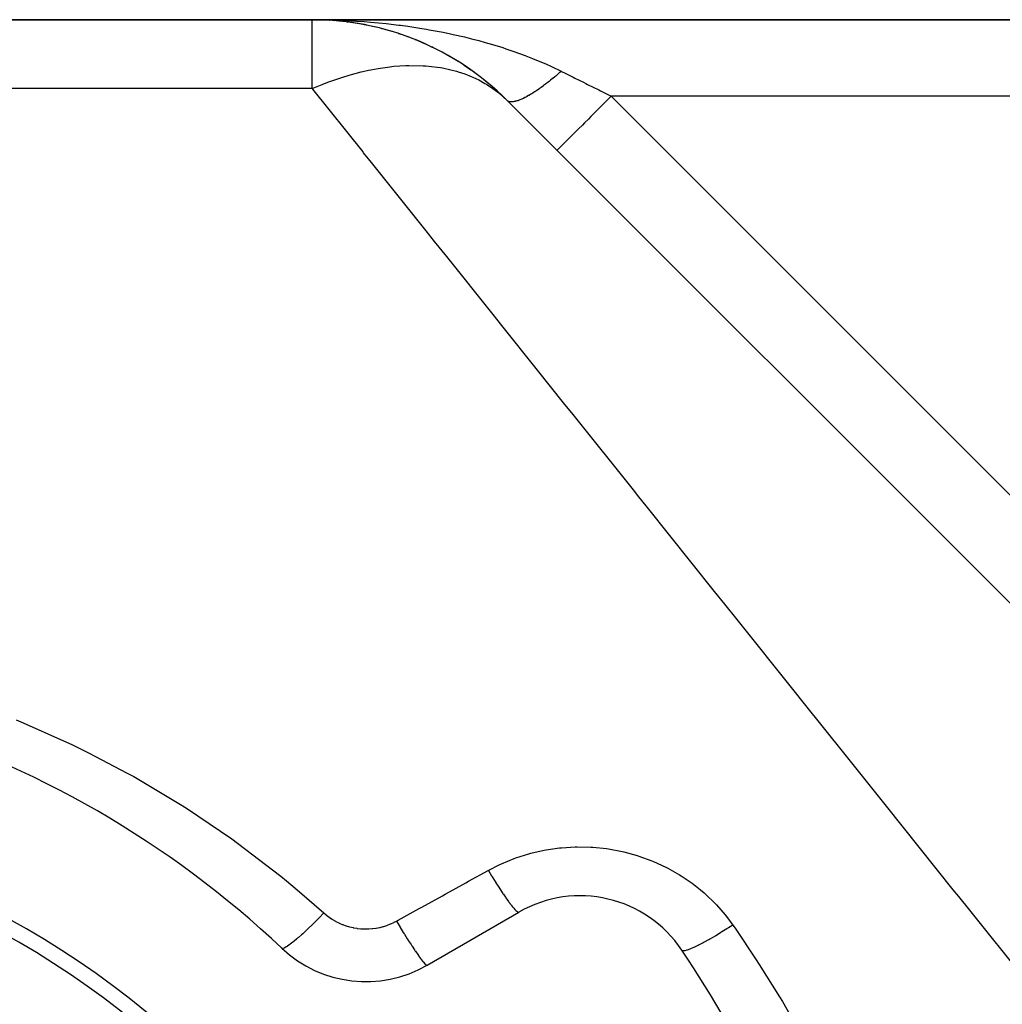
# Model space of a CAD drawing. Extents: x 24 to 1312, y -841 to 283.
# Drawn here: x 823 to 888, y -199 to -135 of the extents above; entities that cross this region are included whole.
import ezdxf

# ---------------------------------------------------------------- set-up
doc = ezdxf.new("R2010")
doc.units = 0
doc.linetypes.add('DASHED', pattern=[11.05, 8.7, -2.35])
doc.layers.get('0').update_dxf_attribs({"linetype": 'CONTINUOUS'})
doc.layers.add('NEVIDI', color=4, linetype='DASHED')

msp = doc.modelspace()

# ---------------------------------------------------------------- linework, layer by layer
at = {"color": 2}
for p, q in [((716, -135.020944), (842.544156, -135.020944)), ((842.544156, -135.020944), (716, -135.020944)), ((917.69101, -135.020944), (842.544156, -135.020944)), ((842.544156, -135.020944), (917.69101, -135.020944)), ((843.675783, -135.056551), (843.682308, -135.056947)), ((843.947736, -135.082229), (843.681912, -135.056922)), ((844.02225, -135.085483), (843.682308, -135.056947)), ((843.682308, -135.056947), (843.692309, -135.0575)), ((843.952354, -135.082431), (843.691909, -135.057475)), ((843.953956, -135.082501), (843.692309, -135.0575)), ((843.95963, -135.082749), (843.702313, -135.057986)), ((844.415926, -135.118529), (844.276125, -135.106794)), ((844.81741, -135.165005), (844.792841, -135.162657)), ((844.837151, -135.167194), (844.795676, -135.163203)), ((844.804497, -135.163429), (844.81741, -135.165005)), ((844.817902, -135.165071), (844.804923, -135.163483)), ((845.543731, -135.272633), (844.81741, -135.165005)), ((844.81741, -135.165005), (844.837151, -135.167194)), ((845.663993, -135.300152), (844.822493, -135.165804)), ((845.950035, -135.345962), (844.837151, -135.167194)), ((844.837151, -135.167194), (844.856923, -135.169118)), ((845.930414, -135.342334), (845.950035, -135.345962)), ((846.20471, -135.400484), (845.950035, -135.345962)), ((845.950035, -135.345962), (845.979023, -135.35081)), ((846.666411, -135.499329), (846.478303, -135.459057)), ((847.04727, -135.593324), (847.071706, -135.59939)), ((847.774072, -135.797473), (847.071706, -135.59939)), ((848.150173, -135.916191), (848.179373, -135.92537)), ((848.345818, -135.984102), (848.179373, -135.92537)), ((848.867197, -136.168077), (848.610032, -136.077333)), ((849.241047, -136.313112), (849.273972, -136.325756)), ((849.949566, -136.614851), (849.273972, -136.325756)), ((850.320791, -136.787523), (850.356355, -136.803769)), ((850.419729, -136.836017), (850.356355, -136.803769)), ((851.022587, -137.142777), (850.585733, -136.920487)), ((851.390718, -137.344901), (851.427406, -137.364559)), ((852.083046, -137.756293), (851.427406, -137.364559)), ((852.441439, -137.986191), (852.477838, -138.00877)), ((852.911943, -138.310628), (852.477838, -138.00877)), ((853.112746, -138.450258), (853.064898, -138.416986)), ((853.459007, -138.707803), (853.493323, -138.732168)), ((854.108613, -139.227347), (853.493323, -138.732168)), ((854.443391, -139.515086), (854.473607, -139.539438)), ((854.678772, -139.730265), (854.473607, -139.539438)), ((855.071307, -140.095369), (854.943044, -139.97607)), ((855.296963, -140.315126), (855.272076, -140.29302)), ((855.272078, -140.293022), (907.89998, -192.920924)), ((850.047502, -196.805497), (856.043219, -193.343869))]:
    msp.add_line(p, q, dxfattribs=at)
for centre, radius, start, end in [((842.544156, -153.020944), 18, 45, 90), ((796, -243.020944), 65, 46.718587, 73.281413), ((796, -243.020944), 56, 0, 180), ((796, -243.020944), 55, 0, 180), ((860.043219, -200.272072), 8, 33.723125, 120), ((846.047502, -189.877294), 8, 226.718587, 300), ((796, -243.020944), 85, 26.276875, 33.723125)]:
    msp.add_arc(centre, radius, start, end, dxfattribs=at)
at = {"layer": 'NEVIDI', "color": 7, "linetype": 'CONTINUOUS'}
for p, q in [((842.544156, -135.020944), (843.044073, -135.023661)), ((842.544156, -139.520944), (842.544156, -135.020944)), ((843.044073, -135.023661), (843.990096, -135.043693)), ((843.990096, -135.043693), (844.455143, -135.060708)), ((844.455143, -135.060708), (844.487263, -135.062058)), ((844.487263, -135.062058), (845.432367, -135.111977)), ((845.432367, -135.111977), (845.928871, -135.146153)), ((845.928871, -135.146153), (846.348638, -135.179366)), ((846.348638, -135.179366), (846.871323, -135.226309)), ((846.871323, -135.226309), (847.36517, -135.276421)), ((847.36517, -135.276421), (848.207552, -135.375031)), ((848.207552, -135.375031), (848.298229, -135.386647)), ((848.298229, -135.386647), (848.785896, -135.452515)), ((848.785896, -135.452515), (849.707485, -135.592923)), ((849.707485, -135.592923), (850.01539, -135.644588)), ((850.01539, -135.644588), (850.189207, -135.674826)), ((850.189207, -135.674826), (851.101317, -135.846501)), ((851.101317, -135.846501), (851.578842, -135.94533)), ((851.578842, -135.94533), (851.756695, -135.983758)), ((851.756695, -135.983758), (852.480933, -136.149583)), ((852.480933, -136.149583), (852.952298, -136.265816)), ((852.952298, -136.265816), (853.417143, -136.387117)), ((853.417143, -136.387117), (853.848149, -136.505717)), ((853.848149, -136.505717), (854.315266, -136.641159)), ((854.315266, -136.641159), (854.98444, -136.848309)), ((854.98444, -136.848309), (855.190648, -136.915393)), ((855.190648, -136.915393), (855.64339, -137.068294)), ((855.64339, -137.068294), (856.44762, -137.359965)), ((856.44762, -137.359965), (856.49092, -137.376434)), ((856.49092, -137.376434), (856.929373, -137.547843)), ((856.929373, -137.547843), (857.748802, -137.892207)), ((845.849982, -138.405995), (846.220438, -138.323589)), ((846.220438, -138.323589), (846.368779, -138.293107)), ((846.368779, -138.293107), (846.851137, -138.204106)), ((846.851137, -138.204106), (847.459592, -138.114552)), ((847.459592, -138.114552), (847.604019, -138.097114)), ((847.604019, -138.097114), (847.877162, -138.068233)), ((847.877162, -138.068233), (848.662187, -138.016125)), ((848.662187, -138.016125), (848.801761, -138.011842)), ((848.801761, -138.011842), (848.847835, -138.010768)), ((848.847835, -138.010768), (849.781804, -138.026836)), ((849.781804, -138.026836), (849.81944, -138.029056)), ((849.81944, -138.029056), (849.95298, -138.037962)), ((849.95298, -138.037962), (850.694726, -138.117812)), ((850.694726, -138.117812), (850.922698, -138.153248)), ((850.922698, -138.153248), (851.049394, -138.175287)), ((851.049394, -138.175287), (851.59991, -138.291533)), ((851.59991, -138.291533), (851.963763, -138.387781)), ((857.748802, -137.892207), (857.797822, -137.913863)), ((857.797822, -137.913863), (858.171777, -138.083243)), ((858.171777, -138.083243), (858.807612, -138.389216)), ((843.822133, -139.010733), (844.540191, -138.76765)), ((844.540191, -138.76765), (844.954254, -138.641715)), ((844.954254, -138.641715), (845.1053, -138.598408)), ((845.1053, -138.598408), (845.74763, -138.430332)), ((845.74763, -138.430332), (845.849982, -138.405995)), ((851.963763, -138.387781), (852.02643, -138.406017)), ((852.02643, -138.406017), (852.082561, -138.422779)), ((852.082561, -138.422779), (852.50764, -138.563405)), ((852.50764, -138.563405), (852.934952, -138.730897)), ((852.934952, -138.730897), (853.045013, -138.778618)), ((853.045013, -138.778618), (853.424536, -138.958815)), ((853.424536, -138.958815), (853.828987, -139.180046)), ((858.242289, -138.874455), (858.109337, -138.982704)), ((858.262418, -138.857867), (858.242289, -138.874455)), ((858.396111, -138.746384), (858.262418, -138.857867)), ((858.41635, -138.72931), (858.396111, -138.746384)), ((858.429936, -138.71782), (858.41635, -138.72931)), ((858.447588, -138.702856), (858.429936, -138.71782)), ((858.550714, -138.614659), (858.447588, -138.702856)), ((858.571031, -138.597127), (858.550714, -138.614659)), ((858.705787, -138.479546), (858.571031, -138.597127)), ((858.726147, -138.461584), (858.705787, -138.479546)), ((858.80761, -138.389208), (858.726147, -138.461584)), ((858.807612, -138.389216), (858.876732, -138.423777)), ((858.876732, -138.423777), (859.032092, -138.501457)), ((859.032092, -138.501457), (859.585848, -138.778334)), ((859.585848, -138.778334), (859.692324, -138.831572)), ((859.692324, -138.831572), (860.255538, -139.11318)), ((842.544156, -139.520944), (716, -139.520944)), ((842.544156, -139.520944), (843.197199, -139.247654)), ((842.583556, -139.570196), (842.544156, -139.520944)), ((845.857773, -143.662963), (842.583556, -139.570196)), ((843.197199, -139.247654), (843.669348, -139.066469)), ((843.669348, -139.066469), (843.822133, -139.010733)), ((853.828987, -139.180046), (853.929411, -139.240095)), ((853.929411, -139.240095), (854.35027, -139.516428)), ((854.35027, -139.516428), (854.639367, -139.731932)), ((857.256402, -139.619056), (857.240242, -139.630048)), ((857.350668, -139.55408), (857.256402, -139.619056)), ((857.369232, -139.541114), (857.350668, -139.55408)), ((857.494198, -139.452422), (857.369232, -139.541114)), ((857.513035, -139.438844), (857.494198, -139.452422)), ((857.623183, -139.358379), (857.513035, -139.438844)), ((857.640125, -139.345843), (857.623183, -139.358379)), ((857.659255, -139.331639), (857.640125, -139.345843)), ((857.788187, -139.234533), (857.659255, -139.331639)), ((857.807601, -139.219708), (857.788187, -139.234533)), ((857.938075, -139.118728), (857.807601, -139.219708)), ((857.957676, -139.103358), (857.938075, -139.118728)), ((858.02138, -139.05305), (857.957676, -139.103358)), ((858.038862, -139.03915), (858.02138, -139.05305)), ((858.089527, -138.998637), (858.038862, -139.03915)), ((858.109337, -138.982704), (858.089527, -138.998637)), ((860.255538, -139.11318), (860.416572, -139.193696)), ((860.416572, -139.193696), (860.524913, -139.247867)), ((860.524913, -139.247867), (861.259159, -139.61499)), ((861.259159, -139.61499), (861.368594, -139.669707)), ((854.639367, -139.731932), (854.7295, -139.803907)), ((854.7295, -139.803907), (854.756557, -139.825985)), ((854.756557, -139.825985), (855.272078, -140.293022)), ((856.102122, -140.264085), (856.013952, -140.297013)), ((856.115743, -140.258699), (856.102122, -140.264085)), ((856.208215, -140.220199), (856.115743, -140.258699)), ((856.222485, -140.213972), (856.208215, -140.220199)), ((856.232094, -140.209738), (856.222485, -140.213972)), ((856.244627, -140.204167), (856.232094, -140.209738)), ((856.319053, -140.16999), (856.244627, -140.204167)), ((856.333931, -140.162941), (856.319053, -140.16999)), ((856.434431, -140.113557), (856.333931, -140.162941)), ((856.449871, -140.105708), (856.434431, -140.113557)), ((856.540139, -140.058512), (856.449871, -140.105708)), ((856.554141, -140.050997), (856.540139, -140.058512)), ((856.570008, -140.042421), (856.554141, -140.050997)), ((856.677971, -139.982416), (856.570008, -140.042421)), ((856.694357, -139.973067), (856.677971, -139.982416)), ((856.805688, -139.907948), (856.694357, -139.973067)), ((856.822562, -139.897844), (856.805688, -139.907948)), ((856.877698, -139.864414), (856.822562, -139.897844)), ((856.892857, -139.855113), (856.877698, -139.864414)), ((856.937057, -139.827733), (856.892857, -139.855113)), ((856.95436, -139.81691), (856.937057, -139.827733)), ((857.07184, -139.741913), (856.95436, -139.81691)), ((857.089597, -139.730354), (857.07184, -139.741913)), ((857.209796, -139.650637), (857.089597, -139.730354)), ((857.227947, -139.638381), (857.209796, -139.650637)), ((857.240242, -139.630048), (857.227947, -139.638381)), ((861.368594, -139.669707), (861.507499, -139.73916)), ((861.507499, -139.73916), (862.071068, -140.020944)), ((861.871802, -140.22022), (861.680365, -140.411659)), ((862.071072, -140.020945), (861.871802, -140.22022)), ((917.69101, -140.020944), (862.071068, -140.020944)), ((862.071068, -140.020944), (892.795187, -170.745064)), ((855.366761, -140.356266), (855.3463, -140.34665)), ((855.372556, -140.358695), (855.366761, -140.356266)), ((855.389786, -140.365228), (855.372556, -140.358695)), ((855.396684, -140.367575), (855.389786, -140.365228)), ((855.445584, -140.380423), (855.396684, -140.367575)), ((855.453298, -140.381914), (855.445584, -140.380423)), ((855.507515, -140.388997), (855.453298, -140.381914)), ((855.516086, -140.38963), (855.507515, -140.388997)), ((855.521863, -140.389989), (855.516086, -140.38963)), ((855.529509, -140.390383), (855.521863, -140.389989)), ((855.575468, -140.390944), (855.529509, -140.390383)), ((855.584811, -140.390708), (855.575468, -140.390944)), ((855.649323, -140.386267), (855.584811, -140.390708)), ((855.659442, -140.385162), (855.649323, -140.386267)), ((855.719579, -140.376592), (855.659442, -140.385162)), ((855.728959, -140.374967), (855.719579, -140.376592)), ((855.739823, -140.372994), (855.728959, -140.374967)), ((855.814222, -140.357054), (855.739823, -140.372994)), ((855.825801, -140.354219), (855.814222, -140.357054)), ((855.904951, -140.332568), (855.825801, -140.354219)), ((855.917247, -140.328872), (855.904951, -140.332568)), ((855.957354, -140.316242), (855.917247, -140.328872)), ((855.968382, -140.31262), (855.957354, -140.316242)), ((856.000975, -140.301561), (855.968382, -140.31262)), ((856.013952, -140.297013), (856.000975, -140.301561)), ((861.195459, -140.896567), (860.996606, -141.095419)), ((861.215083, -140.876943), (861.195459, -140.896567)), ((861.429083, -140.662943), (861.215083, -140.876943)), ((861.660062, -140.431963), (861.429083, -140.662943)), ((861.680365, -140.411659), (861.660062, -140.431963)), ((860.581197, -141.510823), (860.338717, -141.7533)), ((860.746355, -141.345667), (860.581197, -141.510823)), ((860.765328, -141.326695), (860.746355, -141.345667)), ((860.996606, -141.095419), (860.765328, -141.326695)), ((859.926908, -142.165104), (859.827701, -142.264311)), ((859.943036, -142.148977), (859.926908, -142.165104)), ((860.189473, -141.902542), (859.943036, -142.148977)), ((860.320923, -141.771094), (860.189473, -141.902542)), ((860.338717, -141.7533), (860.320923, -141.771094)), ((859.259929, -142.832085), (859.216354, -142.87566)), ((859.272323, -142.81969), (859.259929, -142.832085)), ((859.501581, -142.590432), (859.272323, -142.81969)), ((859.571068, -142.520945), (859.501581, -142.590432)), ((859.585562, -142.506451), (859.571068, -142.520945)), ((859.827701, -142.264311), (859.585562, -142.506451)), ((858.645687, -143.446325), (858.563661, -143.52835)), ((858.647567, -143.444445), (858.645687, -143.446325)), ((858.650794, -143.441218), (858.647567, -143.444445)), ((858.785922, -143.306091), (858.650794, -143.441218)), ((858.793093, -143.29892), (858.785922, -143.306091)), ((858.800803, -143.29121), (858.793093, -143.29892)), ((858.976537, -143.115477), (858.800803, -143.29121)), ((858.999114, -143.092899), (858.976537, -143.115477)), ((859.009216, -143.082798), (858.999114, -143.092899)), ((859.216354, -142.87566), (859.009216, -143.082798)), ((845.899857, -143.715568), (845.857773, -143.662963)), ((846.411519, -144.355141), (845.899857, -143.715568)), ((858.559518, -143.532493), (858.535534, -143.556478)), ((858.561931, -143.530081), (858.559518, -143.532493)), ((858.563661, -143.52835), (858.561931, -143.530081)), ((849.987956, -148.825695), (846.411519, -144.355141)), ((850.536637, -149.511546), (849.987956, -148.825695)), ((851.327269, -150.499835), (850.536637, -149.511546)), ((854.352074, -154.28084), (851.327269, -150.499835)), ((854.934288, -155.008608), (854.352074, -154.28084)), ((857.266668, -157.924084), (854.934288, -155.008608)), ((858.966362, -160.048702), (857.266668, -157.924084)), ((859.579277, -160.814846), (858.966362, -160.048702)), ((863.614244, -165.858555), (859.579277, -160.814846)), ((863.803446, -166.095057), (863.614244, -165.858555)), ((864.442901, -166.894375), (863.803446, -166.095057)), ((868.834748, -172.384183), (864.442901, -166.894375)), ((869.497424, -173.212529), (868.834748, -172.384183)), ((870.304034, -174.220792), (869.497424, -173.212529)), ((874.030283, -178.878603), (870.304034, -174.220792)), ((874.711405, -179.730006), (874.030283, -178.878603)), ((877.266515, -182.923893), (874.711405, -179.730006)), ((823.205349, -180.776961), (823.647096, -180.960171)), ((823.647096, -180.960171), (826.886229, -182.413298)), ((826.886229, -182.413298), (827.314424, -182.620307)), ((827.314424, -182.620307), (827.929268, -182.923857)), ((827.929268, -182.923857), (830.45865, -184.253218)), ((879.359357, -185.539946), (877.266515, -182.923893)), ((830.45865, -184.253218), (830.874828, -184.48477)), ((830.874828, -184.48477), (833.923601, -186.298215)), ((880.055457, -186.41007), (879.359357, -185.539946)), ((833.923601, -186.298215), (834.327126, -186.554349)), ((834.327126, -186.554349), (837.27918, -188.5514)), ((884.429342, -191.877427), (880.055457, -186.41007)), ((837.27918, -188.5514), (837.668246, -188.831555)), ((837.668246, -188.831555), (840.498146, -190.998513)), ((857.8203, -189.268787), (858.706378, -189.141338)), ((858.706378, -189.141338), (858.837617, -189.127948)), ((858.837617, -189.127948), (859.72588, -189.073828)), ((859.72588, -189.073828), (859.857556, -189.071195)), ((859.857556, -189.071195), (860.748013, -189.089727)), ((860.748013, -189.089727), (860.87997, -189.097856)), ((860.87997, -189.097856), (861.772167, -189.189787)), ((855.724721, -189.839615), (855.84748, -189.795031)), ((855.84748, -189.795031), (856.691067, -189.527277)), ((856.691067, -189.527277), (856.818106, -189.492615)), ((856.818106, -189.492615), (857.689041, -189.293206)), ((857.689041, -189.293206), (857.8203, -189.268787)), ((861.772167, -189.189787), (861.903887, -189.208861)), ((861.903887, -189.208861), (862.782462, -189.37322)), ((862.782462, -189.37322), (862.910928, -189.402757)), ((862.910928, -189.402757), (863.765424, -189.636492)), ((863.765424, -189.636492), (863.890228, -189.676206)), ((863.890228, -189.676206), (864.720845, -189.978661)), ((854.043219, -190.609179), (854.789629, -190.229375)), ((854.789629, -190.229375), (854.908341, -190.17479)), ((854.908341, -190.17479), (855.724721, -189.839615)), ((864.720845, -189.978661), (864.842195, -190.028618)), ((864.842195, -190.028618), (865.649304, -190.400783)), ((865.649304, -190.400783), (865.76624, -190.460725)), ((840.498146, -190.998513), (840.86899, -191.300283)), ((852.761724, -191.317566), (854.043219, -190.609179)), ((854.043217, -190.609174), (854.054714, -190.628414)), ((854.054714, -190.628414), (854.254992, -190.959783)), ((854.254992, -190.959783), (854.265617, -190.977162)), ((854.265617, -190.977162), (854.277004, -190.995764)), ((854.277004, -190.995764), (854.297638, -191.029413)), ((854.297638, -191.029413), (854.495089, -191.347429)), ((865.76624, -190.460725), (866.532987, -190.895064)), ((866.532987, -190.895064), (866.643091, -190.963663)), ((866.643091, -190.963663), (867.364085, -191.455606)), ((840.86899, -191.300283), (841.563702, -191.8774)), ((851.748848, -191.877466), (852.580843, -191.417554)), ((852.580843, -191.417554), (852.761724, -191.317566)), ((854.495089, -191.347429), (854.527087, -191.398273)), ((854.527087, -191.398273), (854.536888, -191.413807)), ((854.536888, -191.413807), (854.538205, -191.415893)), ((854.538205, -191.415893), (854.728718, -191.713971)), ((854.728718, -191.713971), (854.76908, -191.776151)), ((867.364085, -191.455606), (867.467489, -191.532677)), ((867.467489, -191.532677), (867.903097, -191.877311)), ((841.563702, -191.8774), (843.305173, -193.394878)), ((849.698214, -193.01102), (851.050008, -192.263772)), ((851.050008, -192.263772), (851.231293, -192.163561)), ((851.231293, -192.163561), (851.748848, -191.877466)), ((854.76908, -191.776151), (854.780276, -191.793338)), ((854.780276, -191.793338), (854.790847, -191.809538)), ((854.790847, -191.809538), (854.952467, -192.054043)), ((854.952467, -192.054043), (854.990716, -192.110985)), ((854.990716, -192.110985), (855.020711, -192.155377)), ((855.020711, -192.155377), (855.030761, -192.170198)), ((855.030761, -192.170198), (855.163077, -192.362697)), ((855.163077, -192.362697), (855.198667, -192.413588)), ((867.903097, -191.877311), (868.143286, -192.082175)), ((868.143286, -192.082175), (868.240057, -192.167919)), ((868.240057, -192.167919), (868.869092, -192.774811)), ((884.790235, -192.328544), (884.429342, -191.877427)), ((885.497663, -193.212828), (884.790235, -192.328544)), ((849.516792, -193.111307), (849.698214, -193.01102)), ((855.198667, -192.413588), (855.244372, -192.478344)), ((855.244372, -192.478344), (855.25361, -192.491348)), ((855.25361, -192.491348), (855.35746, -192.635411)), ((855.35746, -192.635411), (855.389899, -192.679549)), ((855.389899, -192.679549), (855.447465, -192.756754)), ((855.447465, -192.756754), (855.455652, -192.767609)), ((855.455652, -192.767609), (855.532853, -192.868309)), ((855.532853, -192.868309), (855.561672, -192.905058)), ((855.561672, -192.905058), (855.626343, -192.985604)), ((855.626343, -192.985604), (855.633419, -192.99424)), ((855.633419, -192.99424), (855.686766, -193.058084)), ((868.869092, -192.774811), (868.958299, -192.868535)), ((868.958299, -192.868535), (869.530548, -193.524039)), ((843.264899, -193.4366), (843.007969, -193.699714)), ((843.305173, -193.394879), (843.264899, -193.4366)), ((843.305173, -193.394878), (843.448798, -193.518335)), ((843.448798, -193.518335), (843.47136, -193.536688)), ((843.47136, -193.536688), (843.641981, -193.666998)), ((843.641981, -193.666998), (843.665444, -193.683801)), ((848.163356, -193.859463), (849.516792, -193.111307)), ((855.686766, -193.058084), (855.711534, -193.086889)), ((855.711534, -193.086889), (855.778001, -193.161058)), ((855.778001, -193.161058), (855.783912, -193.1674)), ((855.783912, -193.1674), (855.81693, -193.201934)), ((855.81693, -193.201934), (855.837246, -193.222341)), ((855.837246, -193.222341), (855.899844, -193.280117)), ((855.899844, -193.280117), (855.904415, -193.283965)), ((855.904415, -193.283965), (855.921444, -193.297751)), ((855.921444, -193.297751), (855.937079, -193.309545)), ((855.937079, -193.309545), (855.989814, -193.340755)), ((855.989814, -193.340755), (855.992926, -193.342025)), ((855.992926, -193.342025), (855.998805, -193.344182)), ((855.998805, -193.344182), (856.009561, -193.347193)), ((856.009561, -193.347193), (856.043216, -193.34387)), ((869.530548, -193.524039), (869.610912, -193.624543)), ((869.610912, -193.624543), (870.02398, -194.180592)), ((890.290897, -199.20437), (885.497663, -193.212828)), ((842.526951, -194.177718), (842.283499, -194.411846)), ((842.608456, -194.098118), (842.526951, -194.177718)), ((842.639604, -194.067543), (842.608456, -194.098118)), ((842.892032, -193.8167), (842.639604, -194.067543)), ((842.97586, -193.732224), (842.892032, -193.8167)), ((843.007969, -193.699714), (842.97586, -193.732224)), ((843.665444, -193.683801), (843.843856, -193.803414)), ((843.843856, -193.803414), (843.868497, -193.818853)), ((843.868497, -193.818853), (844.054698, -193.92769)), ((844.054698, -193.92769), (844.080394, -193.941673)), ((844.080394, -193.941673), (844.274593, -194.03984)), ((844.274593, -194.03984), (844.301336, -194.052366)), ((844.301336, -194.052366), (844.502003, -194.139156)), ((844.502003, -194.139156), (844.529468, -194.150076)), ((844.529468, -194.150076), (844.734591, -194.224582)), ((844.734591, -194.224582), (844.762547, -194.233791)), ((844.762547, -194.233791), (844.971225, -194.295598)), ((844.971225, -194.295598), (844.999531, -194.303059)), ((844.999531, -194.303059), (845.212101, -194.35229)), ((846.971335, -194.333036), (847.184685, -194.278529)), ((847.184685, -194.278529), (847.213088, -194.270356)), ((847.213088, -194.270356), (847.421808, -194.203457)), ((847.421808, -194.203457), (847.449452, -194.193668)), ((847.449452, -194.193668), (847.652629, -194.11474)), ((847.652629, -194.11474), (847.67958, -194.103323)), ((847.67958, -194.103323), (847.877575, -194.012276)), ((847.877575, -194.012276), (847.903818, -193.999228)), ((847.903818, -193.999228), (848.047502, -193.923504)), ((848.047502, -193.923504), (848.163356, -193.859463)), ((848.047505, -193.923504), (848.224686, -194.221635)), ((848.224686, -194.221635), (848.285522, -194.322956)), ((870.023982, -194.180585), (869.730009, -194.3706)), ((870.02398, -194.180592), (870.164371, -194.382585)), ((841.84574, -194.817421), (841.633955, -195.005075)), ((841.918286, -194.751741), (841.84574, -194.817421)), ((841.946314, -194.72619), (841.918286, -194.751741)), ((842.175963, -194.513422), (841.946314, -194.72619)), ((842.253712, -194.4401), (842.175963, -194.513422)), ((842.283499, -194.411846), (842.253712, -194.4401)), ((845.212101, -194.35229), (845.240926, -194.358062)), ((845.240926, -194.358062), (845.45729, -194.39472)), ((845.45729, -194.39472), (845.486571, -194.398789)), ((845.486571, -194.398789), (845.705586, -194.422576)), ((845.705586, -194.422576), (845.735121, -194.424891)), ((845.735121, -194.424891), (845.955183, -194.435551)), ((845.955183, -194.435551), (845.984738, -194.436102)), ((845.984738, -194.436102), (846.204036, -194.433668)), ((846.204036, -194.433668), (846.233401, -194.432466)), ((846.233401, -194.432466), (846.451335, -194.417047)), ((846.451335, -194.417047), (846.480549, -194.414106)), ((846.480549, -194.414106), (846.697487, -194.385708)), ((846.697487, -194.385708), (846.72658, -194.381012)), ((846.72658, -194.381012), (846.942456, -194.339495)), ((846.942456, -194.339495), (846.971335, -194.333036)), ((848.285522, -194.322956), (848.297006, -194.342022)), ((848.297006, -194.342022), (848.491752, -194.662357)), ((848.491752, -194.662357), (848.55116, -194.758925)), ((848.55116, -194.758925), (848.562506, -194.777305)), ((848.562506, -194.777305), (848.750864, -195.079382)), ((868.816686, -194.93141), (868.514707, -195.105835)), ((868.833772, -194.921361), (868.816686, -194.93141)), ((868.903829, -194.879969), (868.833772, -194.921361)), ((869.220568, -194.689169), (868.903829, -194.879969)), ((869.238366, -194.678277), (869.220568, -194.689169)), ((869.311124, -194.633566), (869.238366, -194.678277)), ((869.637344, -194.429571), (869.311124, -194.633566)), ((869.655512, -194.418044), (869.637344, -194.429571)), ((869.730009, -194.3706), (869.655512, -194.418044)), ((870.164371, -194.382585), (871.553576, -196.451579)), ((840.885673, -195.590658), (840.846141, -195.615251)), ((840.901375, -195.580567), (840.885673, -195.590658)), ((841.038047, -195.486638), (840.901375, -195.580567)), ((841.087324, -195.450606), (841.038047, -195.486638)), ((841.106638, -195.436227), (841.087324, -195.450606)), ((841.271633, -195.308431), (841.106638, -195.436227)), ((841.329755, -195.261619), (841.271633, -195.308431)), ((841.352302, -195.243242), (841.329755, -195.261619)), ((841.542524, -195.08398), (841.352302, -195.243242)), ((841.608363, -195.027299), (841.542524, -195.08398)), ((841.633955, -195.005075), (841.608363, -195.027299)), ((848.750864, -195.079382), (848.807846, -195.169578)), ((848.807846, -195.169578), (848.818657, -195.186625)), ((848.818657, -195.186625), (848.997372, -195.465223)), ((848.997372, -195.465223), (849.050864, -195.54736)), ((849.050864, -195.54736), (849.060925, -195.562739)), ((849.060925, -195.562739), (849.226794, -195.812859)), ((867.746062, -195.51655), (867.515834, -195.626496)), ((867.759468, -195.509913), (867.746062, -195.51655)), ((867.815038, -195.482157), (867.759468, -195.509913)), ((868.07353, -195.348414), (867.815038, -195.482157)), ((868.088257, -195.340587), (868.07353, -195.348414)), ((868.149741, -195.307692), (868.088257, -195.340587)), ((868.432197, -195.152387), (868.149741, -195.307692)), ((868.448318, -195.143331), (868.432197, -195.152387)), ((868.514707, -195.105835), (868.448318, -195.143331)), ((840.60072, -195.715178), (840.562849, -195.701261)), ((840.618752, -195.714617), (840.60072, -195.715178)), ((840.626275, -195.713681), (840.618752, -195.714617)), ((840.699479, -195.691887), (840.626275, -195.713681)), ((840.728513, -195.679198), (840.699479, -195.691887)), ((840.740224, -195.673644), (840.728513, -195.679198)), ((840.846141, -195.615251), (840.740224, -195.673644)), ((849.226794, -195.812859), (849.275833, -195.885457)), ((849.275833, -195.885457), (849.284978, -195.89892)), ((849.284978, -195.89892), (849.434953, -196.115965)), ((849.434953, -196.115965), (849.478624, -196.177674)), ((849.478624, -196.177674), (849.486849, -196.189211)), ((849.486849, -196.189211), (849.618131, -196.369142)), ((866.743189, -195.859924), (866.698704, -195.832963)), ((866.746595, -195.860772), (866.743189, -195.859924)), ((866.761517, -195.863533), (866.746595, -195.860772)), ((866.847187, -195.862162), (866.761517, -195.863533)), ((866.852784, -195.861446), (866.847187, -195.862162)), ((866.876896, -195.857789), (866.852784, -195.861446)), ((867.002357, -195.828101), (866.876896, -195.857789)), ((867.010091, -195.825844), (867.002357, -195.828101)), ((867.042979, -195.815828), (867.010091, -195.825844)), ((867.206159, -195.758315), (867.042979, -195.815828)), ((867.216006, -195.754513), (867.206159, -195.758315)), ((867.257186, -195.738282), (867.216006, -195.754513)), ((867.455443, -195.653888), (867.257186, -195.738282)), ((867.467172, -195.648622), (867.455443, -195.653888)), ((867.515834, -195.626496), (867.467172, -195.648622)), ((849.618131, -196.369142), (849.655774, -196.419027)), ((849.655774, -196.419027), (849.662811, -196.428252)), ((849.662811, -196.428252), (849.773158, -196.567997)), ((849.773158, -196.567997), (849.803992, -196.605018)), ((849.803992, -196.605018), (849.809653, -196.611695)), ((849.809653, -196.611695), (849.897141, -196.708807)), ((849.897141, -196.708807), (849.920608, -196.732297)), ((849.920608, -196.732297), (849.924863, -196.736399)), ((849.924863, -196.736399), (849.987807, -196.789013)), ((849.987807, -196.789013), (850.003514, -196.798582)), ((850.003514, -196.798582), (850.006319, -196.800054)), ((850.006319, -196.800054), (850.043625, -196.807253)), ((871.553576, -196.451579), (871.754056, -196.76132)), ((871.754056, -196.76132), (873.071505, -198.874338)), ((873.071505, -198.874338), (873.26073, -199.189613)), ((873.26073, -199.189613), (874.304996, -200.988309))]:
    msp.add_line(p, q, dxfattribs=at)

doc.saveas('drawing.dxf')
